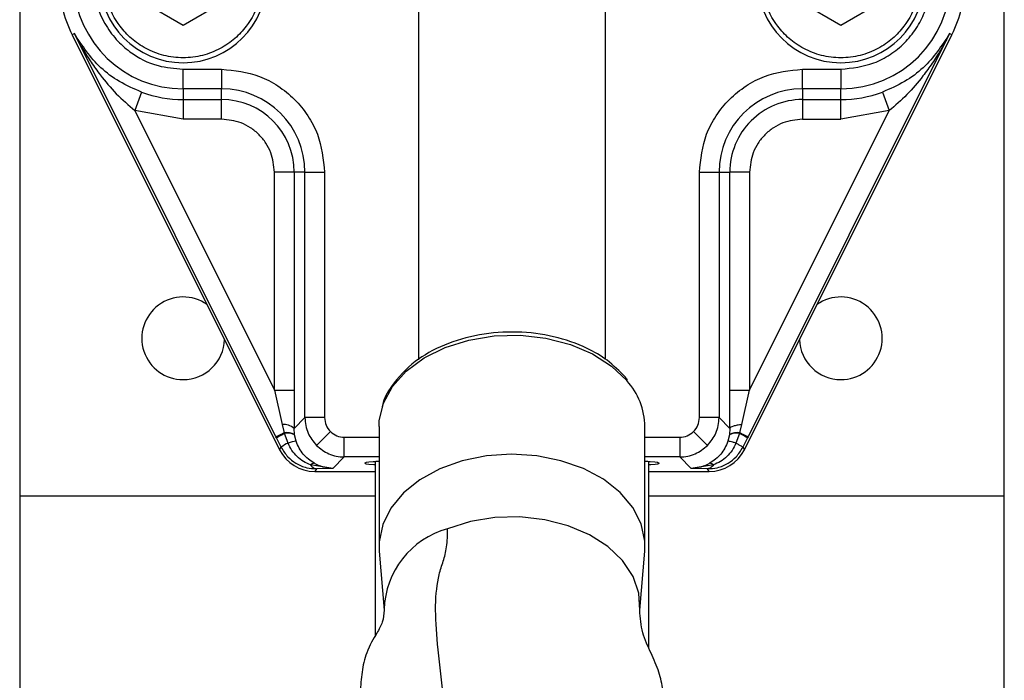
# Model space of a CAD drawing. Units: millimetres. Extents: x 5 to 297, y 6 to 206.
# Drawn here: x 69 to 86, y 76 to 87 of the extents above; entities that cross this region are included whole.
import ezdxf

# ---------------------------------------------------------------- set-up
doc = ezdxf.new("R2010")
doc.units = ezdxf.units.MM

msp = doc.modelspace()

# ---------------------------------------------------------------- linework, layer by layer
at = {"color": 7, "linetype": 'Continuous', "lineweight": 25}
for p, q in [((69.037858, 109.096187), (69.037858, 79.429521)), ((85.704525, 79.429521), (85.704525, 109.096187)), ((75.787858, 88.63615), (75.787858, 81.733314)), ((78.954525, 81.738827), (78.954525, 88.63615)), ((71.804525, 87.393554), (71.123858, 87.786537)), ((72.485192, 87.786537), (71.804525, 87.393554)), ((82.937858, 87.393554), (82.257192, 87.786537)), ((83.618525, 87.786537), (82.937858, 87.393554)), ((69.962819, 87.255305), (69.926012, 87.236911)), ((69.926012, 87.236911), (73.437079, 80.210731)), ((73.375578, 80.425855), (69.962819, 87.255305)), ((81.305304, 80.210731), (84.816372, 87.236911)), ((84.779564, 87.255305), (81.366806, 80.425855)), ((84.816372, 87.236911), (84.779564, 87.255305)), ((71.804525, 86.653609), (72.454525, 86.653609)), ((71.804525, 86.320479), (71.804525, 86.653609)), ((72.454525, 86.653609), (72.454525, 86.320479)), ((82.287858, 86.653609), (82.937858, 86.653609)), ((82.287858, 86.320479), (82.287858, 86.653609)), ((82.937858, 86.653609), (82.937858, 86.320479)), ((71.101619, 86.264401), (70.986631, 85.951745)), ((72.454525, 86.320479), (71.804525, 86.320479)), ((71.804525, 86.320479), (71.804525, 86.139243)), ((72.454525, 86.139243), (72.454525, 86.320479)), ((82.937858, 86.320479), (82.287858, 86.320479)), ((82.287858, 86.320479), (82.287858, 86.139243)), ((82.937858, 86.139243), (82.937858, 86.320479)), ((83.640764, 86.264401), (83.755752, 85.951745)), ((71.804525, 86.139243), (72.454525, 86.139243)), ((71.804525, 86.139243), (71.804525, 85.806112)), ((72.454525, 85.806112), (72.454525, 86.139243)), ((82.287858, 86.139243), (82.937858, 86.139243)), ((82.287858, 86.139243), (82.287858, 85.806112)), ((82.937858, 85.806112), (82.937858, 86.139243)), ((71.804525, 85.806112), (70.986631, 85.951745)), ((70.986631, 85.951745), (73.351677, 81.21893)), ((81.390707, 81.21893), (83.755752, 85.951745)), ((83.755752, 85.951745), (82.937858, 85.806112)), ((72.454525, 85.806112), (71.804525, 85.806112)), ((82.287858, 85.806112), (82.937858, 85.806112)), ((73.351677, 81.21893), (73.351677, 84.908961)), ((73.684807, 84.908961), (73.351677, 84.908961)), ((73.866043, 84.908961), (73.684807, 84.908961)), ((73.684807, 84.908961), (73.684807, 81.21893)), ((73.866043, 80.753406), (73.866043, 84.908961)), ((73.866043, 84.908961), (74.199174, 84.908961)), ((74.199174, 84.908961), (74.199174, 80.753406)), ((80.54321, 80.753406), (80.54321, 84.908961)), ((80.54321, 84.908961), (80.87634, 84.908961)), ((80.87634, 84.908961), (80.87634, 80.753406)), ((80.87634, 84.908961), (81.057576, 84.908961)), ((81.057576, 81.21893), (81.057576, 84.908961)), ((81.390707, 84.908961), (81.057576, 84.908961)), ((81.390707, 84.908961), (81.390707, 81.21893)), ((73.351677, 81.21893), (73.684807, 81.21893)), ((73.351677, 81.21893), (73.480041, 80.635136)), ((73.684807, 81.21893), (73.68245, 80.569813)), ((81.059933, 80.569813), (81.057576, 81.21893)), ((81.057576, 81.21893), (81.390707, 81.21893)), ((81.262342, 80.635136), (81.390707, 81.21893)), ((73.68245, 80.569813), (73.866043, 80.753406)), ((80.87634, 80.753406), (80.54321, 80.753406)), ((80.87634, 80.753406), (81.059933, 80.569813)), ((73.480041, 80.635136), (73.516596, 80.496324)), ((73.688884, 80.468092), (73.68245, 80.569813)), ((74.296721, 80.517823), (74.061305, 80.282408)), ((75.121192, 80.600896), (75.121192, 78.583147)), ((79.621192, 78.583147), (79.621192, 80.600896)), ((80.445663, 80.517823), (80.681078, 80.282408)), ((81.059933, 80.569813), (81.0535, 80.468092)), ((81.225787, 80.496324), (81.262342, 80.635136)), ((73.382492, 80.412024), (73.375578, 80.425855)), ((73.462656, 80.252105), (73.382492, 80.412024)), ((73.520862, 80.484034), (73.516596, 80.496324)), ((73.580959, 80.322649), (73.520862, 80.484034)), ((73.689933, 80.460898), (73.688884, 80.468091)), ((73.716349, 80.35206), (73.689933, 80.460898)), ((74.532304, 80.087146), (74.532304, 80.420276)), ((81.05245, 80.460898), (81.026034, 80.35206)), ((81.0535, 80.468092), (81.05245, 80.460898)), ((81.221522, 80.484034), (81.161425, 80.322649)), ((81.225787, 80.496324), (81.221522, 80.484034)), ((81.359891, 80.412024), (81.279727, 80.252105)), ((81.366806, 80.425855), (81.359891, 80.412024)), ((73.437079, 80.210731), (73.462656, 80.252105)), ((81.279727, 80.252105), (81.305304, 80.210731)), ((74.532304, 80.087146), (74.339833, 79.894675)), ((75.056192, 80.012909), (75.056192, 77.052018)), ((79.686192, 76.862566), (79.686192, 80.013166)), ((80.40255, 79.894675), (80.210079, 80.087146)), ((74.339833, 79.894675), (73.961844, 79.9535)), ((74.060397, 79.8865), (74.033069, 79.842294)), ((74.033069, 79.842294), (75.056192, 79.842294)), ((74.339833, 79.894675), (74.060397, 79.8865)), ((79.686192, 79.842294), (80.709314, 79.842294)), ((80.780539, 79.9535), (80.40255, 79.894675)), ((80.681986, 79.8865), (80.40255, 79.894675)), ((80.709314, 79.842294), (80.681986, 79.8865)), ((69.037858, 79.429521), (75.056192, 79.429521)), ((69.037858, 79.429521), (69.037858, 74.262854)), ((79.686192, 79.429521), (85.704525, 79.429521)), ((85.704525, 74.262854), (85.704525, 79.429521)), ((75.124888, 78.494327), (75.208084, 77.495502)), ((79.534299, 77.495502), (79.617496, 78.494327))]:
    msp.add_line(p, q, dxfattribs=at)
at = {"color": 8, "linetype": 'Continuous', "lineweight": 25}
for p, q in [((74.532304, 80.420276), (75.121192, 80.420276)), ((79.621192, 80.420276), (80.210079, 80.420276)), ((75.121192, 80.087146), (74.532304, 80.087146)), ((80.210079, 80.087146), (79.621192, 80.087146))]:
    msp.add_line(p, q, dxfattribs=at)
at = {"color": 7, "linetype": 'Continuous', "lineweight": 25, "flags": 128}
for points in [[(75.121192, 80.600896), (75.125527, 80.697088), (75.195914, 80.997093), (75.349896, 81.281872), (75.581555, 81.540482), (75.881988, 81.762984), (76.239651, 81.940828), (76.640798, 82.067179), (77.070014, 82.137181), (77.510804, 82.148145), (77.946229, 82.099649), (78.359555, 81.993556), (78.7349, 81.833945), (79.057837, 81.626948), (79.315958, 81.38052)], [(73.516596, 80.496324), (73.486753, 80.481411), (73.459717, 80.467901), (73.435897, 80.455997), (73.415649, 80.445879), (73.399278, 80.437699), (73.387031, 80.431578), (73.379091, 80.427611), (73.375578, 80.425855)], [(81.366806, 80.425855), (81.363292, 80.427611), (81.355352, 80.431578), (81.343105, 80.437699), (81.326734, 80.445879), (81.306486, 80.455997), (81.282666, 80.467901), (81.25563, 80.481411), (81.225787, 80.496324)], [(79.617496, 78.494327), (79.618271, 78.662113), (79.555973, 78.953689), (79.414712, 79.231873), (79.199592, 79.48661), (78.918389, 79.708694), (78.581267, 79.890098), (78.200409, 80.024265), (77.789581, 80.106346), (77.363632, 80.133375), (76.937956, 80.104375), (76.527938, 80.020393), (76.148397, 79.884466), (75.813051, 79.701505), (75.534021, 79.478125), (75.321391, 79.222397), (75.182846, 78.943566), (75.123393, 78.651707), (75.124888, 78.494327)]]:
    msp.add_lwpolyline(points, dxfattribs=at)
at = {"color": 8, "linetype": 'Continuous', "lineweight": 25, "flags": 128}
msp.add_lwpolyline([(79.533937, 77.491261), (79.51836, 77.780857), (79.420522, 78.065631), (79.24393, 78.331782), (78.995369, 78.569083), (78.684392, 78.768413), (78.322949, 78.922113), (77.924931, 79.024276), (77.505633, 79.070976), (77.081169, 79.060418), (76.66785, 78.993009), (76.28156, 78.871338)], dxfattribs=at)
at = {"color": 7, "linetype": 'Continuous', "lineweight": 25}
for centre, radius, start, end in [((71.804525, 88.175627), 1.855148, 94.934768, 270), ((71.804525, 88.175627), 2.1, 180, 206.5518547), ((71.804525, 88.179521), 1.416667, 180, 360), ((82.937858, 88.179521), 1.416667, 180, 360), ((82.937858, 88.175627), 1.855148, 270, 0), ((82.937858, 88.175627), 2.1, 333.4481453, 0), ((71.804525, 88.175627), 2.036385, 249.8076218, 270), ((72.454525, 84.908961), 1.411518, 0, 90), ((82.287858, 84.908961), 1.411518, 90, 180), ((82.937858, 88.175627), 2.036385, 270, 290.1923782), ((72.454525, 84.908961), 1.230282, 0, 90), ((82.287858, 84.908961), 1.230282, 90, 180.0000002), ((71.804525, 82.096187), 0.7, 54.6402034, 270), ((82.937858, 82.096187), 0.7, 270, 125.3597966), ((71.804525, 82.096187), 0.7, 270, 358.4635059), ((82.937858, 82.096187), 0.7, 181.5364941, 270), ((78.421462, 80.580749), 1.199899, 0.9620631, 41.7999869), ((73.503687, 80.362152), 0.274007, 49.2768134, 94.9505001), ((73.566762, 80.262655), 0.238994, 59.2707893, 102.1167676), ((81.175621, 80.262655), 0.238994, 77.8832298, 120.729207), ((73.574427, 80.246138), 0.243852, 61.7268877, 102.6892434), ((73.749641, 79.87247), 0.480744, 93.9709898, 110.540997), ((81.167956, 80.246138), 0.243852, 77.3107522, 118.2730978), ((79.668936, 77.331743), 3.513895, 61.234921, 63.7785537), ((73.88562, 79.677268), 0.713678, 115.2703113, 126.345585), ((74.019458, 79.902882), 0.076691, 87.3018185, 138.6984281), ((80.722925, 79.902882), 0.076691, 41.3015719, 92.6981815)]:
    msp.add_arc(centre, radius, start, end, dxfattribs=at)
at = {"color": 8, "linetype": 'Continuous', "lineweight": 25}
msp.add_arc((76.667875, 77.462331), 1.461006, 105.3323177, 178.3850976, dxfattribs=at)
at = {"color": 7, "linetype": 'Continuous', "lineweight": 25}
for centre, major_axis, end_param in [((74.033572, 80.509367), (-0.350848, -0.567538), 6.836498284), ((80.708812, 80.509367), (0.350848, -0.567538), 6.836498294)]:
    msp.add_ellipse(centre, major_axis=major_axis, ratio=0.999158318, start_param=5.72987233, end_param=end_param, dxfattribs=at)
for points, knots in [([(71.673599, 89.692004), (71.532248, 89.667965), (71.214365, 89.613904), (70.844344, 89.381238), (70.575867, 89.093313), (70.404815, 88.805686), (70.296983, 88.470433), (70.26945, 88.10948), (70.32793, 87.752234), (70.464202, 87.427499), (70.659362, 87.155652), (70.951612, 86.89189), (71.340276, 86.691916), (71.66163, 86.6654), (71.804525, 86.653609)], [0, 0, 0, 0, 0.092210691, 0.207371176, 0.27409524, 0.346042637, 0.421948362, 0.5, 0.578051638, 0.653957363, 0.72590476, 0.792628824, 0.907789309, 1, 1, 1, 1]), ([(73.137858, 88.179521), (73.127377, 88.053469), (73.103639, 87.767974), (72.923146, 87.421985), (72.682557, 87.161831), (72.43235, 86.989373), (72.132859, 86.87342), (71.804525, 86.832364), (71.476191, 86.87342), (71.1767, 86.989373), (70.926493, 87.161831), (70.685904, 87.421985), (70.505411, 87.767974), (70.481672, 88.053469), (70.471192, 88.179521)], [0, 0, 0, 0, 0.0903184216, 0.2045631923, 0.2714198875, 0.3439361549, 0.4207855041, 0.5, 0.5792144959, 0.6560638451, 0.7285801125, 0.7954368077, 0.9096815784, 1, 1, 1, 1]), ([(84.271192, 88.179521), (84.260711, 88.053469), (84.236973, 87.767974), (84.056479, 87.421985), (83.81589, 87.161831), (83.565684, 86.989373), (83.266192, 86.87342), (82.937858, 86.832364), (82.609525, 86.87342), (82.310033, 86.989373), (82.059827, 87.161831), (81.819238, 87.421985), (81.638744, 87.767974), (81.615006, 88.053469), (81.604525, 88.179521)], [0, 0, 0, 0, 0.090318422, 0.204563192, 0.271419887, 0.343936155, 0.420785504, 0.5, 0.579214496, 0.656063845, 0.728580113, 0.795436808, 0.909681578, 1, 1, 1, 1]), ([(82.937858, 86.653609), (83.129323, 86.67394), (83.423855, 86.705216), (83.778206, 86.895008), (84.022043, 87.091442), (84.218478, 87.33528), (84.40827, 87.68963), (84.439545, 87.984163), (84.459876, 88.175627)], [0, 0, 0, 0, 0.239456844, 0.36836066, 0.5, 0.63163934, 0.760543156, 1, 1, 1, 1]), ([(71.101619, 86.264401), (70.972713, 86.320784), (70.715077, 86.433471), (70.295301, 86.749705), (70.095828, 87.05304), (69.962819, 87.255305)], [0, 0, 0, 0, 0.2501838615, 0.500021973, 1, 1, 1, 1]), ([(69.962819, 87.255305), (70.010361, 87.166332), (70.098659, 87.001085), (70.246627, 86.768437), (70.429351, 86.514122), (70.664741, 86.230753), (70.879315, 86.044765), (70.986631, 85.951745)], [0, 0, 0, 0, 0.18366683, 0.341120743, 0.500300044, 0.750081295, 1, 1, 1, 1]), ([(84.779564, 87.255305), (84.646556, 87.05304), (84.447083, 86.749705), (84.027306, 86.433471), (83.769671, 86.320784), (83.640764, 86.264401)], [0, 0, 0, 0, 0.499978027, 0.749816138, 1, 1, 1, 1]), ([(84.779564, 87.255305), (84.73047, 87.16355), (84.639526, 86.99358), (84.48691, 86.755136), (84.300825, 86.498499), (84.067144, 86.220502), (83.857886, 86.039895), (83.755752, 85.951746)], [0, 0, 0, 0, 0.189454375, 0.35095593, 0.513576199, 0.762588191, 1, 1, 1, 1]), ([(72.454525, 86.653609), (72.673995, 86.630304), (73.01161, 86.594454), (73.417793, 86.3769), (73.697297, 86.151733), (73.922465, 85.872228), (74.140018, 85.466046), (74.175869, 85.128431), (74.199174, 84.908961)], [0, 0, 0, 0, 0.239456844, 0.36836066, 0.5, 0.63163934, 0.760543156, 1, 1, 1, 1]), ([(80.54321, 84.908961), (80.566515, 85.128431), (80.602365, 85.466046), (80.819919, 85.872228), (81.045086, 86.151733), (81.324591, 86.3769), (81.730773, 86.594454), (82.068388, 86.630304), (82.287858, 86.653609)], [0, 0, 0, 0, 0.239456844, 0.36836066, 0.5, 0.63163934, 0.760543156, 1, 1, 1, 1]), ([(73.351677, 84.908961), (73.339692, 85.021819), (73.321257, 85.195431), (73.209384, 85.404302), (73.093596, 85.548032), (72.949867, 85.66382), (72.740995, 85.775693), (72.567383, 85.794128), (72.454525, 85.806112)], [0, 0, 0, 0, 0.239456844, 0.36836066, 0.5, 0.63163934, 0.760543156, 1, 1, 1, 1]), ([(82.287858, 85.806112), (82.175, 85.794128), (82.001388, 85.775693), (81.792517, 85.66382), (81.648787, 85.548032), (81.532999, 85.404302), (81.421126, 85.195431), (81.402691, 85.021819), (81.390707, 84.908961)], [0, 0, 0, 0, 0.239456844, 0.36836066, 0.5, 0.63163934, 0.760543156, 1, 1, 1, 1]), ([(79.289611, 81.439595), (79.192614, 81.538135), (79.010707, 81.722935), (78.600131, 81.962125), (78.087401, 82.142767), (77.455851, 82.223017), (76.812884, 82.176083), (76.214481, 82.001554), (75.69033, 81.707448), (75.360306, 81.346751), (75.194894, 81.06915), (75.176575, 80.945563), (75.175023, 80.935095)], [0, 0, 0, 0, 0.095223011, 0.178580351, 0.297103775, 0.414411356, 0.535116983, 0.655959921, 0.774431383, 0.907131885, 0.992133863, 1, 1, 1, 1]), ([(79.288325, 81.438491), (79.295971, 81.431869), (79.312453, 81.417592), (79.314735, 81.393459), (79.315958, 81.38052)], [0, 0, 0, 0, 0.46385842, 1, 1, 1, 1]), ([(74.199174, 80.753406), (74.158108, 80.753406), (74.072751, 80.753406), (73.96201, 80.753406), (73.884114, 80.753406), (73.871913, 80.753406), (73.866043, 80.753406)], [0, 0, 0, 0, 0.240554074, 0.5, 0.759445926, 1, 1, 1, 1]), ([(73.866043, 80.753406), (73.868864, 80.708108), (73.874432, 80.6187), (73.926696, 80.450201), (74.007961, 80.348902), (74.061305, 80.282408)], [0, 0, 0, 0, 0.260815932, 0.514788999, 1, 1, 1, 1]), ([(74.199174, 80.753406), (74.203717, 80.709284), (74.212803, 80.621054), (74.268751, 80.552229), (74.296721, 80.517823)], [0, 0, 0, 0, 0.50008235, 1, 1, 1, 1]), ([(80.445663, 80.517823), (80.473632, 80.552229), (80.529581, 80.621054), (80.538666, 80.709284), (80.54321, 80.753406)], [0, 0, 0, 0, 0.49991765, 1, 1, 1, 1]), ([(80.681078, 80.282408), (80.734422, 80.348902), (80.815687, 80.450201), (80.867951, 80.6187), (80.873519, 80.708108), (80.87634, 80.753406)], [0, 0, 0, 0, 0.485211001, 0.739184067, 1, 1, 1, 1]), ([(74.296721, 80.517823), (74.331127, 80.489853), (74.399951, 80.433905), (74.488181, 80.424819), (74.532304, 80.420276)], [0, 0, 0, 0, 0.49991765, 1, 1, 1, 1]), ([(80.210079, 80.420276), (80.254202, 80.424819), (80.342432, 80.433905), (80.411256, 80.489853), (80.445663, 80.517823)], [0, 0, 0, 0, 0.50008235, 1, 1, 1, 1]), ([(81.262342, 80.635136), (81.234922, 80.631823), (81.178943, 80.62506), (81.114731, 80.60901), (81.070681, 80.590121), (81.063467, 80.57649), (81.059933, 80.569813)], [0, 0, 0, 0, 0.244911215, 0.5, 0.755088785, 1, 1, 1, 1]), ([(73.382492, 80.412024), (73.384672, 80.413376), (73.389174, 80.416169), (73.417084, 80.430903), (73.460184, 80.45317), (73.500605, 80.47373), (73.520862, 80.484034)], [0, 0, 0, 0, 0.233747841, 0.482783584, 0.740810144, 1, 1, 1, 1]), ([(74.023068, 79.979489), (73.955832, 80.026222), (73.821411, 80.119652), (73.751361, 80.274611), (73.716349, 80.35206)], [0, 0, 0, 0, 0.500193191, 1, 1, 1, 1]), ([(80.210079, 80.420276), (80.210079, 80.37921), (80.210079, 80.293854), (80.210079, 80.183113), (80.210079, 80.105217), (80.210079, 80.093016), (80.210079, 80.087146)], [0, 0, 0, 0, 0.240554074, 0.5, 0.759445926, 1, 1, 1, 1]), ([(81.026034, 80.35206), (80.991, 80.274572), (80.92094, 80.119615), (80.786517, 80.026193), (80.719315, 79.979489)], [0, 0, 0, 0, 0.500068, 1, 1, 1, 1]), ([(81.161424, 80.322649), (81.14304, 80.327865), (81.105795, 80.33843), (81.064275, 80.348436), (81.035168, 80.353772), (81.029053, 80.352626), (81.026034, 80.35206)], [0, 0, 0, 0, 0.246807188, 0.5, 0.753192812, 1, 1, 1, 1]), ([(73.462656, 80.252105), (73.498001, 80.194645), (73.563398, 80.08833), (73.716337, 79.970204), (73.884556, 79.897387), (74.005217, 79.889916), (74.060397, 79.8865)], [0, 0, 0, 0, 0.270517708, 0.500527629, 0.771585792, 1, 1, 1, 1]), ([(73.961844, 79.9535), (73.921044, 79.970852), (73.838407, 80.005997), (73.730922, 80.090789), (73.639806, 80.196071), (73.600608, 80.280385), (73.580959, 80.322649)], [0, 0, 0, 0, 0.242548726, 0.491264362, 0.744985044, 1, 1, 1, 1]), ([(74.061305, 80.282408), (74.127799, 80.229064), (74.229098, 80.147799), (74.397598, 80.095534), (74.487006, 80.089967), (74.532304, 80.087146)], [0, 0, 0, 0, 0.4852110014, 0.7391840675, 1, 1, 1, 1]), ([(80.210079, 80.087146), (80.255378, 80.089967), (80.344786, 80.095534), (80.513285, 80.147799), (80.614584, 80.229064), (80.681078, 80.282408)], [0, 0, 0, 0, 0.260815933, 0.514788999, 1, 1, 1, 1]), ([(80.681986, 79.8865), (80.737167, 79.889917), (80.857828, 79.897387), (81.026049, 79.970206), (81.178987, 80.088331), (81.244384, 80.194647), (81.279727, 80.252105)], [0, 0, 0, 0, 0.22841973, 0.499468464, 0.729493791, 1, 1, 1, 1]), ([(81.161425, 80.322649), (81.141659, 80.280168), (81.102416, 80.195822), (81.011084, 80.090429), (80.903729, 80.005852), (80.821126, 79.970748), (80.780539, 79.9535)], [0, 0, 0, 0, 0.256347604, 0.508972184, 0.758733709, 1, 1, 1, 1]), ([(81.161424, 80.322649), (81.178949, 80.31314), (81.214007, 80.294117), (81.250864, 80.272808), (81.274646, 80.257824), (81.278062, 80.253978), (81.279727, 80.252105)], [0, 0, 0, 0, 0.2563097128, 0.5127473366, 0.7625644133, 1, 1, 1, 1]), ([(75.056192, 79.951224), (75.047218, 79.951774), (74.898604, 79.960898), (74.86261, 79.981899), (74.909265, 80.004448), (75.085949, 80.014963), (75.121192, 80.01706)], [0, 0, 0, 0, 0.027989792, 0.463569775, 0.89299863, 1, 1, 1, 1]), ([(79.621192, 80.017244), (79.653317, 80.015354), (79.830023, 80.004954), (79.879755, 79.982615), (79.84652, 79.96143), (79.698045, 79.952216), (79.686192, 79.951481)], [0, 0, 0, 0, 0.096876608, 0.532870278, 0.962706977, 1, 1, 1, 1]), ([(73.961844, 79.9535), (73.977289, 79.934696), (74.007736, 79.897628), (74.043015, 79.890173), (74.060397, 79.8865)], [0, 0, 0, 0, 0.507288617, 1, 1, 1, 1]), ([(74.339833, 79.894675), (74.283658, 79.898849), (74.171341, 79.907195), (74.072482, 79.955396), (74.023068, 79.979488)], [0, 0, 0, 0, 0.500156492, 1, 1, 1, 1]), ([(80.719315, 79.979489), (80.669806, 79.955357), (80.570937, 79.907166), (80.458623, 79.898835), (80.40255, 79.894675)], [0, 0, 0, 0, 0.50075188, 1, 1, 1, 1]), ([(80.780539, 79.9535), (80.765094, 79.934696), (80.734647, 79.897628), (80.699368, 79.890173), (80.681986, 79.8865)], [0, 0, 0, 0, 0.507288611, 1, 1, 1, 1]), ([(77.371192, 55.958813), (77.251706, 56.168842), (77.018474, 56.578812), (76.688391, 57.186729), (76.403413, 57.772531), (76.179743, 58.340601), (76.06275, 58.876055), (76.066688, 59.347741), (76.140387, 59.792801), (76.241341, 60.257405), (76.30446, 60.781096), (76.286852, 61.390721), (76.220929, 62.113867), (76.126314, 62.935916), (76.101335, 63.77291), (76.190015, 64.467241), (76.284856, 65.156936), (76.283943, 65.977061), (76.20076, 66.8802), (76.111511, 67.820289), (76.111374, 68.702635), (76.223771, 69.462916), (76.305755, 70.27164), (76.242724, 71.257522), (76.136994, 72.276901), (76.090722, 73.244811), (76.187351, 73.960847), (76.277378, 74.612944), (76.291033, 75.306535), (76.203435, 76.110242), (76.108834, 76.886827), (76.060556, 77.586439), (76.113445, 78.037839), (76.207553, 78.319971), (76.274533, 78.553029), (76.279215, 78.765097), (76.28156, 78.871338)], [0, 0, 0, 0, 0.0243692869, 0.0475680186, 0.0686532277, 0.0873243442, 0.1047485227, 0.1235524991, 0.1489917535, 0.1761021956, 0.2027207812, 0.2282158915, 0.2532283922, 0.2884319945, 0.3232393055, 0.3587603275, 0.394598974, 0.4301093887, 0.4658192392, 0.5014850373, 0.5410555847, 0.5810098762, 0.6208142038, 0.6606060541, 0.7006929294, 0.740328847, 0.7801158402, 0.8109043673, 0.8415935117, 0.8728207746, 0.9041099591, 0.9309113932, 0.9573213291, 0.9715064161, 0.9857254465, 1, 1, 1, 1]), ([(75.208144, 77.494781), (75.202397, 77.426661), (75.191644, 77.299203), (75.065964, 77.070197), (74.938386, 76.864398), (74.863591, 76.62402), (74.822437, 76.40033), (74.794834, 76.082532), (74.809955, 75.71081), (74.869765, 75.309392), (74.966233, 74.901078), (75.083953, 74.474789), (75.187403, 74.056961), (75.21894, 73.696589), (75.163955, 73.280475), (75.022297, 72.701257), (74.865188, 71.945494), (74.862659, 71.183426), (74.987597, 70.418017), (75.133846, 69.752971), (75.234539, 69.148338), (75.153642, 68.435777), (74.945065, 67.601688), (74.832576, 66.710554), (74.940545, 65.887838), (75.087246, 65.186669), (75.187137, 64.669873), (75.226665, 64.190114), (75.122005, 63.533869), (74.944952, 62.781465), (74.840652, 61.98896), (74.927219, 61.286329), (75.078254, 60.643762), (75.184725, 60.193506), (75.229421, 59.850924), (75.235961, 59.607689), (75.186411, 59.295325), (75.074073, 58.915155), (74.935365, 58.468126), (74.818708, 57.962776), (74.781236, 57.440757), (74.855844, 56.946186), (75.036458, 56.518163), (75.282058, 56.181685), (75.545476, 55.93147), (75.780655, 55.762325), (76.000986, 55.633322), (76.247069, 55.517245), (76.559787, 55.409138), (76.952782, 55.325107), (77.428832, 55.294407), (77.961919, 55.343313), (78.298269, 55.45597), (78.467231, 55.512562)], [0, 0, 0, 0, 0.014055876, 0.02629916, 0.045610794, 0.052766997, 0.058620491, 0.069311272, 0.081507018, 0.09559649, 0.111643625, 0.127909854, 0.149172712, 0.17014238, 0.190740081, 0.219086684, 0.247376063, 0.274900974, 0.302159678, 0.330387213, 0.36003005, 0.395193661, 0.430438625, 0.464689856, 0.497195704, 0.522613171, 0.547470745, 0.572884675, 0.601078214, 0.632569874, 0.662939196, 0.689878209, 0.714134805, 0.738739351, 0.753698772, 0.769560969, 0.785784442, 0.802419613, 0.819471044, 0.836874534, 0.852903207, 0.867511869, 0.88156533, 0.894941606, 0.906041273, 0.914932045, 0.921587225, 0.929916463, 0.940228739, 0.951963182, 0.966807547, 0.983326078, 1, 1, 1, 1]), ([(78.466323, 55.51228), (78.63978, 55.591943), (78.978161, 55.747348), (79.367618, 56.077692), (79.635442, 56.411787), (79.813805, 56.758105), (79.920871, 57.133158), (79.953309, 57.563948), (79.904922, 58.023614), (79.799717, 58.471736), (79.679469, 58.871394), (79.579781, 59.207138), (79.521086, 59.485773), (79.503109, 59.767474), (79.557891, 60.248158), (79.742153, 60.979996), (79.912105, 61.890038), (79.818342, 62.749642), (79.64104, 63.486862), (79.515527, 64.133849), (79.551393, 64.678603), (79.693157, 65.357903), (79.865127, 66.218848), (79.888737, 67.139308), (79.694441, 68.079232), (79.51649, 68.827907), (79.550594, 69.544897), (79.746952, 70.408634), (79.909994, 71.353198), (79.832174, 72.216718), (79.653266, 72.959442), (79.535938, 73.497642), (79.525796, 73.928191), (79.645056, 74.416884), (79.776672, 74.898516), (79.887906, 75.366449), (79.946092, 75.776639), (79.932004, 76.149108), (79.863699, 76.454169), (79.723707, 76.773127), (79.559971, 77.117291), (79.542766, 77.363141), (79.533861, 77.490394)], [0, 0, 0, 0, 0.018574392, 0.03623491, 0.050658761, 0.062234941, 0.074684828, 0.088523161, 0.104341313, 0.121237773, 0.137393014, 0.152758994, 0.167391829, 0.18162246, 0.211031065, 0.243049775, 0.282082716, 0.317499818, 0.349177352, 0.381023991, 0.414969584, 0.448985072, 0.482960975, 0.519922627, 0.55653102, 0.595081246, 0.635195746, 0.675319789, 0.714833182, 0.752039486, 0.779860943, 0.808504626, 0.838322985, 0.867244673, 0.883883973, 0.902217644, 0.925228953, 0.937663883, 0.951240335, 0.966232014, 0.982521398, 1, 1, 1, 1])]:
    msp.add_open_spline(points, degree=3, knots=knots, dxfattribs=at)

doc.saveas('drawing.dxf')
